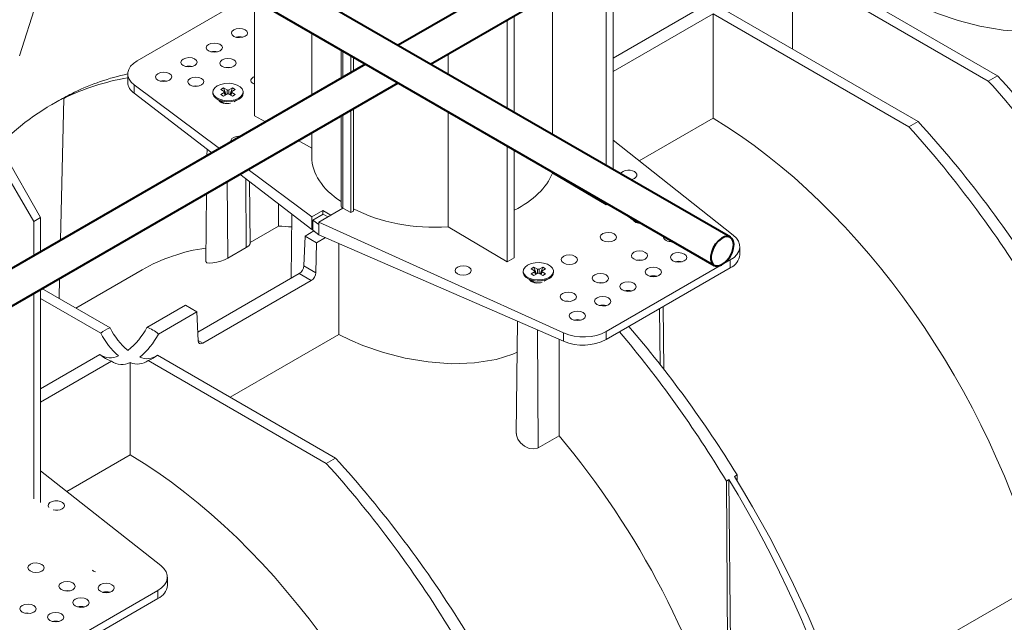
# Model space of a CAD drawing. Units: millimetres. Extents: x -7475 to 17909, y 0 to 2520.
# Drawn here: x 318 to 469, y 1099 to 1192 of the extents above; entities that cross this region are included whole.
import ezdxf
from ezdxf import colors
from ezdxf.entities.mleader import LeaderData, LeaderLine
from ezdxf.math import Vec2, Vec3

# ---------------------------------------------------------------- set-up
doc = ezdxf.new("R2010")
doc.units = ezdxf.units.MM
doc.header["$LTSCALE"] = 0.5
doc.layers.add('HAURATON_Isometrie', color=9, linetype='Continuous', lineweight=5)
doc.layers.add('HAURATON_Product_Contour', color=7, linetype='Continuous', lineweight=40)
doc.layers.add('HAURATON_Text_Macro', color=112, linetype='Continuous')
doc.styles.get("Standard").update_dxf_attribs({"font": 'arial.ttf'})

msp = doc.modelspace()

# ---------------------------------------------------------------- linework, layer by layer
at = {"layer": 'HAURATON_Isometrie', "color": 9}
for p, q in [((409.25, 1201.3), (409.25, 1168.908)), ((408.189, 1169.521), (408.189, 1200.688)), ((436.827, 1199.892), (436.827, 1187.442)), ((436.827, 1199.892), (466.959, 1182.497)), ((438.242, 1200.709), (468.374, 1183.314)), ((353.195, 1195.495), (336.075, 1185.611)), ((354.096, 1194.975), (354.096, 1177.164)), ((399.933, 1174.287), (399.933, 1195.922)), ((422.862, 1193.871), (409.25, 1186.013)), ((426.044, 1193.667), (456.176, 1176.272)), ((392.987, 1178.297), (392.987, 1191.912)), ((394.047, 1192.524), (394.047, 1177.685)), ((424.63, 1192.851), (409.25, 1183.972)), ((424.63, 1192.851), (454.762, 1175.456)), ((424.63, 1192.851), (424.63, 1176.779)), ((362.923, 1189.879), (362.923, 1180.33)), ((367.423, 1187.281), (367.423, 1182.928)), ((367.704, 1187.119), (367.704, 1183.09)), ((368.932, 1186.41), (368.932, 1183.798)), ((369.356, 1186.165), (369.356, 1184.043)), ((383.872, 1183.559), (383.872, 1186.65)), ((334.61, 1183.591), (334.61, 1182.345)), ((466.959, 1182.497), (468.374, 1183.314)), ((335.617, 1181.894), (348.745, 1172.145)), ((335.617, 1181.894), (335.617, 1180.608)), ((349.354, 1181.46), (348.903, 1181.199)), ((348.903, 1181.199), (349.459, 1180.879)), ((349.91, 1181.139), (349.354, 1181.46)), ((349.725, 1180.373), (349.354, 1181.46)), ((350.706, 1181.46), (350.15, 1181.139)), ((350.335, 1180.373), (350.706, 1181.46)), ((350.601, 1180.879), (351.157, 1181.199)), ((351.157, 1181.199), (350.706, 1181.46)), ((324.273, 1158.018), (324.77, 1179.834)), ((325.173, 1180.067), (324.77, 1179.834)), ((326.414, 1180.783), (326.011, 1180.55)), ((335.617, 1180.608), (347.558, 1171.46)), ((347.705, 1180.809), (347.705, 1180.646)), ((348.386, 1179.697), (349.234, 1179.207)), ((349.459, 1180.74), (348.903, 1180.419)), ((348.903, 1180.419), (349.354, 1180.159)), ((349.354, 1180.159), (349.91, 1180.479)), ((349.57, 1180.283), (349.459, 1180.74)), ((349.63, 1180.318), (349.507, 1180.823)), ((349.91, 1180.479), (349.91, 1181.139)), ((350.15, 1180.479), (350.15, 1181.139)), ((350.15, 1180.479), (350.706, 1180.159)), ((350.553, 1180.823), (350.43, 1180.318)), ((350.49, 1180.283), (350.601, 1180.74)), ((351.157, 1180.419), (350.601, 1180.74)), ((350.706, 1180.159), (351.157, 1180.419)), ((350.984, 1179.299), (351.674, 1179.697)), ((352.355, 1180.646), (352.355, 1180.809)), ((323.756, 1179.356), (322.889, 1178.855)), ((349.058, 1179.274), (348.996, 1179.203)), ((349.135, 1179.207), (349.135, 1179.141)), ((369.356, 1178.27), (369.356, 1162.51)), ((355.782, 1176.207), (354.096, 1177.164)), ((367.423, 1177.154), (367.423, 1163.366)), ((367.704, 1177.316), (367.704, 1162.974)), ((368.932, 1178.025), (368.932, 1162.265)), ((383.872, 1160.065), (383.872, 1177.785)), ((413.284, 1170.229), (424.63, 1176.779)), ((454.762, 1175.456), (456.176, 1176.272)), ((362.923, 1174.556), (362.923, 1170.836)), ((362.923, 1172.158), (360.827, 1173.346)), ((392.987, 1154.713), (392.987, 1172.524)), ((427.729, 1158.824), (409.25, 1173.414)), ((320.155, 1160.917), (314.448, 1170.686)), ((315.608, 1171.356), (321.215, 1161.529)), ((346.807, 1172.036), (346.796, 1171.02)), ((394.047, 1171.911), (394.047, 1155.325)), ((351.856, 1168.167), (362.932, 1159.682)), ((353.119, 1168.897), (362.932, 1161.609)), ((399.933, 1168.338), (399.933, 1168.514)), ((408.189, 1163.489), (399.933, 1168.338)), ((350.016, 1155.251), (349.927, 1167.054)), ((352.844, 1156.884), (352.764, 1167.472)), ((353.426, 1157.474), (353.324, 1167.043)), ((346.734, 1165.211), (346.622, 1154.737)), ((357.808, 1160.19), (357.808, 1163.608)), ((408.189, 1163.489), (408.189, 1163.747)), ((408.189, 1163.489), (408.413, 1163.618)), ((321.215, 1161.529), (320.155, 1160.917)), ((321.215, 1161.529), (321.215, 1156.252)), ((359.855, 1162.039), (359.75, 1152.176)), ((364.596, 1162.57), (362.932, 1161.609)), ((362.932, 1161.609), (362.932, 1159.682)), ((363.084, 1161.096), (364.684, 1162.02)), ((367.716, 1162.967), (363.995, 1160.819)), ((364.596, 1162.57), (365.855, 1161.893)), ((364.596, 1161.969), (364.596, 1162.57)), ((364.684, 1162.02), (365.404, 1161.633)), ((365.855, 1161.893), (367.716, 1162.967)), ((367.704, 1162.974), (367.716, 1162.967)), ((367.716, 1162.967), (368.932, 1162.265)), ((368.932, 1162.265), (369.356, 1162.51)), ((320.155, 1155.64), (320.155, 1160.917)), ((353.424, 1157.659), (357.808, 1160.19)), ((363.084, 1159.587), (363.084, 1161.096)), ((363.084, 1161.096), (363.995, 1160.419)), ((363.995, 1160.819), (401.655, 1143.771)), ((363.995, 1160.819), (363.995, 1160.419)), ((363.995, 1158.868), (363.995, 1160.419)), ((392.987, 1154.713), (383.872, 1160.065)), ((412.025, 1161.328), (412.874, 1160.838)), ((412.697, 1160.905), (412.635, 1160.833)), ((412.775, 1160.838), (412.775, 1160.765)), ((361.703, 1154.085), (361.874, 1158.664)), ((363.249, 1159.457), (361.874, 1158.664)), ((363.642, 1157.643), (361.874, 1158.664)), ((362.932, 1159.682), (363.084, 1159.77)), ((363.084, 1159.587), (363.995, 1158.868)), ((363.995, 1158.868), (401.655, 1142.485)), ((363.642, 1157.643), (363.539, 1153.025)), ((365.003, 1158.429), (363.642, 1157.643)), ((367.052, 1157.538), (367.059, 1143.543)), ((428.736, 1155.8), (428.736, 1157.046)), ((352.844, 1156.884), (350.016, 1155.251)), ((363.539, 1153.025), (361.703, 1154.085)), ((394.047, 1155.325), (392.987, 1154.713)), ((408.199, 1143.974), (427.271, 1154.984)), ((427.271, 1154.984), (427.271, 1153.759)), ((336.832, 1153.469), (326.628, 1147.579)), ((345.378, 1143.879), (360.991, 1152.892)), ((362.839, 1151.826), (360.991, 1152.892)), ((395.435, 1153.255), (395.435, 1153.092)), ((397.083, 1153.906), (396.633, 1153.646)), ((396.633, 1153.646), (397.188, 1153.325)), ((397.188, 1153.186), (396.633, 1152.865)), ((396.633, 1152.865), (397.083, 1152.605)), ((397.639, 1153.585), (397.083, 1153.906)), ((397.454, 1152.819), (397.083, 1153.906)), ((397.083, 1152.605), (397.639, 1152.926)), ((397.3, 1152.729), (397.188, 1153.186)), ((397.36, 1152.764), (397.237, 1153.269)), ((397.639, 1152.926), (397.639, 1153.585)), ((398.436, 1153.906), (397.88, 1153.585)), ((397.88, 1152.926), (397.88, 1153.585)), ((397.88, 1152.926), (398.436, 1152.605)), ((398.065, 1152.819), (398.436, 1153.906)), ((398.283, 1153.269), (398.16, 1152.764)), ((398.22, 1152.729), (398.331, 1153.186)), ((398.331, 1153.325), (398.887, 1153.646)), ((398.887, 1152.865), (398.331, 1153.186)), ((398.887, 1153.646), (398.436, 1153.906)), ((398.436, 1152.605), (398.887, 1152.865)), ((400.085, 1153.092), (400.085, 1153.255)), ((408.199, 1142.749), (427.271, 1153.759)), ((324.069, 1149.056), (324.14, 1152.167)), ((362.839, 1151.826), (346.14, 1142.186)), ((396.115, 1152.143), (396.964, 1151.653)), ((396.787, 1151.72), (396.725, 1151.649)), ((396.865, 1151.653), (396.865, 1151.581)), ((398.681, 1151.726), (399.404, 1152.143)), ((320.155, 1118.291), (320.155, 1149.867)), ((321.215, 1150.479), (321.215, 1117.679)), ((331.89, 1144.541), (321.41, 1150.591)), ((330.476, 1143.725), (321.215, 1149.071)), ((343.489, 1148.05), (337.549, 1144.621)), ((345.257, 1147.03), (343.489, 1148.05)), ((407.163, 1147.977), (407.223, 1148.012)), ((345.257, 1147.03), (339.317, 1143.6)), ((345.428, 1142.57), (345.257, 1147.03)), ((416.48, 1138.933), (416.416, 1147.493)), ((417.076, 1138.171), (416.973, 1147.814)), ((394.548, 1145.577), (394.364, 1128.294)), ((350.339, 1133.891), (367.059, 1143.543)), ((397.757, 1126.118), (397.621, 1144.24)), ((401.655, 1143.771), (401.655, 1142.485)), ((408.199, 1143.974), (408.199, 1142.749)), ((346.14, 1142.186), (345.427, 1142.598)), ((400.942, 1142.795), (400.942, 1127.957)), ((330.338, 1140.458), (321.215, 1135.192)), ((339.179, 1140.334), (366.55, 1124.532)), ((332.105, 1139.438), (321.215, 1133.151)), ((335.004, 1139.216), (335.004, 1125.039)), ((337.764, 1139.517), (365.136, 1123.716)), ((397.757, 1126.118), (400.942, 1127.957)), ((325.249, 1119.407), (335.004, 1125.039)), ((365.136, 1123.716), (366.55, 1124.532)), ((339.694, 1108.002), (321.215, 1122.592)), ((427.082, 1121.236), (426.679, 1121.003)), ((427.001, 1077.772), (426.679, 1121.003)), ((428.311, 984.15), (427.082, 1121.236)), ((428.323, 1121.952), (427.92, 1121.719)), ((428.344, 1121.026), (428.323, 1121.952)), ((340.701, 1104.979), (340.701, 1106.225)), ((320.165, 1093.153), (339.237, 1104.163)), ((339.237, 1104.163), (339.237, 1102.938)), ((474.908, 1105.428), (444.27, 1087.741)), ((320.165, 1091.928), (339.237, 1102.938))]:
    msp.add_line(p, q, dxfattribs=at)
at = {"layer": 'HAURATON_Isometrie', "color": 9, "flags": 128}
for points in [[(317.95, 1186.371), (325.787, 1211.035), (326.529, 1213.37)], [(455.447, 1194.569), (457.239, 1193.695), (459.167, 1192.886), (462.337, 1191.798), (465.685, 1190.937), (469.225, 1190.337), (472.773, 1190.069), (476.316, 1190.188), (479.673, 1190.73), (482.227, 1191.512), (482.885, 1191.819)], [(350.366, 1184.565), (350.03, 1184.592), (349.672, 1184.562)], [(345.417, 1181.708), (345.08, 1181.734), (344.723, 1181.704)], [(351.674, 1179.86), (351.144, 1179.631), (350.524, 1179.498), (349.864, 1179.47), (349.217, 1179.552), (348.637, 1179.735), (348.169, 1180.005), (347.852, 1180.34), (347.711, 1180.713), (347.758, 1181.094), (347.989, 1181.452), (348.386, 1181.758), (348.916, 1181.987), (349.536, 1182.121), (350.196, 1182.148), (350.842, 1182.067), (351.423, 1181.884), (351.891, 1181.613), (352.208, 1181.278), (352.349, 1180.905), (352.302, 1180.524), (352.071, 1180.166), (351.674, 1179.86)], [(351.674, 1179.697), (351.144, 1179.468), (350.524, 1179.334), (349.864, 1179.307), (349.217, 1179.388), (348.637, 1179.571), (348.169, 1179.841), (347.852, 1180.177), (347.711, 1180.55), (347.705, 1180.646)], [(348.996, 1179.344), (349.234, 1179.141), (349.399, 1179.063)], [(349.908, 1179.02), (349.599, 1179.066), (349.234, 1179.207), (349.234, 1179.207)], [(412.636, 1160.975), (412.874, 1160.772), (413.143, 1160.658)], [(413.553, 1160.651), (413.239, 1160.697), (412.874, 1160.838), (412.874, 1160.838)], [(352.844, 1156.884), (353.209, 1157.138), (353.4, 1157.371), (353.402, 1157.474)], [(418.405, 1157.85), (418.266, 1157.854), (417.864, 1157.816)], [(350.016, 1155.251), (349.513, 1155.004), (348.934, 1154.792), (348.32, 1154.628), (347.706, 1154.522), (347.157, 1154.495), (346.764, 1154.565), (346.622, 1154.736), (346.622, 1154.737)], [(399.404, 1152.306), (398.874, 1152.077), (398.254, 1151.944), (397.594, 1151.917), (396.947, 1151.998), (396.366, 1152.181), (395.898, 1152.451), (395.581, 1152.786), (395.441, 1153.16), (395.488, 1153.541), (395.719, 1153.899), (396.116, 1154.204), (396.645, 1154.433), (397.265, 1154.567), (397.926, 1154.594), (398.572, 1154.513), (399.153, 1154.33), (399.621, 1154.06), (399.938, 1153.724), (400.079, 1153.351), (400.032, 1152.97), (399.8, 1152.612), (399.404, 1152.306)], [(413.738, 1154.955), (413.316, 1154.997), (412.914, 1154.959)], [(399.404, 1152.143), (398.874, 1151.914), (398.254, 1151.78), (397.594, 1151.753), (396.947, 1151.834), (396.366, 1152.018), (395.898, 1152.288), (395.581, 1152.623), (395.441, 1152.996), (395.435, 1153.092)], [(396.726, 1151.79), (396.964, 1151.588), (397.233, 1151.473)], [(407.728, 1151.485), (407.306, 1151.527), (406.904, 1151.489)], [(402.778, 1148.627), (402.356, 1148.67), (401.954, 1148.632)], [(367.059, 1143.543), (368.851, 1142.67), (370.779, 1141.86), (373.948, 1140.773), (377.297, 1139.911), (380.837, 1139.311), (384.385, 1139.044), (387.928, 1139.163), (391.285, 1139.705), (393.838, 1140.486), (394.497, 1140.793)], [(394.387, 1128.294), (394.385, 1128.036), (394.581, 1127.462), (394.995, 1126.878), (395.613, 1126.365), (396.355, 1126.026), (397.076, 1125.932), (397.65, 1126.063), (397.757, 1126.118)], [(325.704, 1104.133), (325.281, 1104.176), (324.879, 1104.137)], [(319.693, 1100.663), (319.271, 1100.706), (318.869, 1100.668)]]:
    msp.add_lwpolyline(points, dxfattribs=at)
at = {"layer": 'HAURATON_Isometrie', "color": 9}
for centre, radius, start, end in [((351.798, 1187.218), 2.069, 76.25469, 104.32783), ((347.909, 1184.973), 2.069, 76.25469, 104.32783), ((344.02, 1182.728), 2.069, 76.25469, 104.32783), ((336.83, 1182.471), 2.224, 183.25704, 236.93603), ((340.131, 1180.483), 2.069, 76.25469, 104.32783), ((349.432, 1180.809), 0.0744, 290.78342, 69.21658), ((350.03, 1181.371), 0.262, 242.60967, 297.39033), ((350.03, 1180.247), 0.262, 62.60967, 117.39033), ((350.628, 1180.809), 0.0744, 110.78342, 249.21658), ((351.21, 1180.748), 1.149, 293.79534, 354.88452), ((367.868, 1163.374), 0.433, 181.08184, 247.65635), ((413.155, 1163.078), 2.088, 215.71962, 264.28576), ((413.134, 1163.368), 2.18, 229.51482, 250.49056), ((426.307, 1155.997), 2.437, 293.31347, 355.36639), ((419.326, 1152.736), 2.058, 74.3619, 105.06566), ((397.162, 1153.255), 0.0744, 290.78342, 69.21658), ((397.76, 1153.817), 0.262, 242.60967, 297.39033), ((397.76, 1152.693), 0.262, 62.60967, 117.39033), ((398.357, 1153.255), 0.0744, 110.78342, 249.21658), ((398.94, 1153.194), 1.149, 293.79534, 354.88452), ((415.437, 1150.491), 2.058, 74.3619, 105.06566), ((397.745, 1153.119), 1.661, 241.9679, 278.69803), ((411.548, 1148.246), 2.058, 74.3619, 105.06566), ((407.659, 1146.001), 2.058, 74.3619, 105.06566), ((403.77, 1143.756), 2.058, 74.3619, 105.06566), ((333.612, 1139.925), 4.927, 110.45931, 129.53531), ((339.939, 1148.36), 10.537, 206.09382, 230.29825), ((341.492, 1149.38), 10.752, 206.74707, 230.4858), ((328.136, 1149.382), 10.548, 308.13931, 333.17156), ((330.041, 1148.16), 10.336, 308.29858, 333.82414), ((336.029, 1139.947), 4.915, 48.01728, 71.9881), ((404.641, 1149.696), 7.805, 247.50215, 297.12116), ((333.625, 1144.111), 4.915, 228.01728, 251.9881), ((331.945, 1142.764), 2.811, 235.11844, 296.6901), ((337.566, 1142.557), 2.747, 245.95988, 305.95785), ((336.042, 1144.134), 4.927, 290.45931, 309.53531), ((333.742, 1141.769), 2.849, 234.94144, 296.30248), ((336.122, 1141.77), 2.788, 246.37183, 306.09707), ((331.291, 1101.915), 2.058, 74.3619, 105.06566), ((338.272, 1105.176), 2.437, 293.31347, 355.36639), ((327.402, 1099.67), 2.058, 74.3619, 105.06566), ((323.513, 1097.425), 2.058, 74.3619, 105.06566)]:
    msp.add_arc(centre, radius, start, end, dxfattribs=at)
for centre, major_axis, ratio in [((351.798, 1189.875), (1.25, 0.019), 0.5671246), ((347.909, 1187.63), (1.25, 0.019), 0.5671246), ((344.02, 1185.385), (1.25, 0.019), 0.5671246), ((350.03, 1185.245), (1.25, 0.019), 0.5671246), ((340.13, 1183.14), (1.25, 0.019), 0.5671246), ((345.08, 1182.387), (1.25, 0.019), 0.5671246), ((408.543, 1158.501), (1.25, -0.019), 0.5872749), ((402.533, 1155.032), (1.25, -0.019), 0.5872749), ((413.316, 1155.65), (1.25, -0.019), 0.5872749), ((419.326, 1155.382), (1.25, -0.019), 0.5872749), ((386.198, 1153.369), (1.25, -0.019), 0.5872749), ((407.306, 1152.18), (1.25, -0.019), 0.5872749), ((415.437, 1153.137), (1.25, -0.019), 0.5872749), ((411.548, 1150.891), (1.25, -0.019), 0.5872749), ((402.356, 1149.323), (1.25, -0.019), 0.5872749), ((407.659, 1148.646), (1.25, -0.019), 0.5872749), ((403.77, 1146.401), (1.25, -0.019), 0.5872749), ((320.508, 1107.68), (1.25, -0.019), 0.5872749), ((325.281, 1104.828), (1.25, -0.019), 0.5872749), ((331.292, 1104.56), (1.25, -0.019), 0.5872749), ((327.403, 1102.315), (1.25, -0.019), 0.5872749), ((319.271, 1101.359), (1.25, -0.019), 0.5872749), ((323.513, 1100.07), (1.25, -0.019), 0.5872749)]:
    msp.add_ellipse(centre, major_axis=major_axis, ratio=ratio, dxfattribs=at)
for centre, major_axis, ratio, start_param, end_param in [((339.61, 1183.641), (5, 0.074), 0.5671246, 2.3477686, 3.7789386), ((375.241, 1086.155), (-52.52, 92.601), 0.5823971, 6.0811591, 6.2458545), ((377.852, 1087.663), (-53.914, 91.797), 0.572322, 6.0967544, 6.2371251), ((354.803, 1182.586), (1.25, 0.019), 0.5671246, 2.3477686, 4.1026989), ((354.803, 1182.586), (1.25, 0.019), 0.5671246, 2.1636346, 2.3477686), ((437.956, 1122.36), (-53.914, 91.797), 0.572322, 4.7500346, 5.0688998), ((435.345, 1120.852), (-52.52, 92.601), 0.5823971, 4.758764, 5.0776292), ((375.741, 1086.444), (-52.662, 92.52), 0.5813976, 6.244954, 6.4609523), ((377.352, 1087.374), (-53.777, 91.876), 0.5733374, 6.2379708, 6.2797425), ((349.853, 1179.728), (1.25, 0.019), 0.5671246, 3.3668869, 5.1819366), ((423.147, 1113.811), (-38.235, 67.414), 0.5823971, 4.2750062, 5.483982), ((423.147, 1113.811), (-52.52, 92.601), 0.5823971, 4.758764, 5.0776292), ((425.759, 1115.318), (-53.914, 91.797), 0.572322, 4.7500346, 5.0688998), ((351.692, 1173.289), (1.25, 0.019), 0.5671246, 2.3477686, 3.3505152), ((351.692, 1173.289), (1.25, 0.019), 0.5671246, 1.3656156, 2.3477686), ((381.673, 1171.025), (18.749, 0.279), 0.5671246, 3.1331667, 3.8406562), ((381.673, 1171.025), (18.749, -0.288), 0.5872749, 5.4421981, 6.0630019), ((411.654, 1168.064), (1.25, -0.019), 0.5872749, 5.5068223, 9.2277988), ((411.654, 1168.064), (1.25, -0.019), 0.5872749, 4.9623508, 5.5068223), ((381.673, 1171.025), (18.749, -0.288), 0.5872749, 4.0047126, 4.8389961), ((380.544, 1089.217), (-38.235, 67.414), 0.5823971, 5.8985607, 5.9388336), ((413.493, 1161.359), (1.25, -0.019), 0.5872749, 3.4192641, 4.8040878), ((418.266, 1158.507), (1.25, -0.019), 0.5872749, 2.983446, 4.9235183), ((423.736, 1157.097), (5, -0.077), 0.5872749, 5.5068223, 6.9379923), ((375.241, 1086.155), (-38.235, 67.414), 0.5823971, 6.0600034, 6.2876262), ((360.997, 1153.705), (0.506, 0.862), 0.572322, 3.9311981, 5.4670878), ((362.832, 1152.646), (0.493, 0.87), 0.5823971, 3.9224687, 5.4583584), ((397.583, 1152.174), (1.25, -0.019), 0.5872749, 3.4192641, 5.383989), ((404.664, 1146.086), (5, -0.077), 0.5872749, 4.0756523, 5.5068223), ((375.241, 1086.155), (-52.52, 92.601), 0.5823971, 4.758764, 5.0274212), ((377.852, 1087.663), (-53.914, 91.797), 0.572322, 4.7500346, 5.0186919), ((346.134, 1143.006), (0.493, 0.87), 0.5823971, 2.3865789, 3.9224687), ((375.241, 1086.155), (-38.235, 67.414), 0.5823971, 4.2750062, 5.0229125), ((333.521, 1062.071), (-38.235, 67.414), 0.5823971, 4.2750062, 5.483982), ((333.521, 1062.071), (-52.52, 92.601), 0.5823971, 4.758764, 5.0776292), ((336.133, 1063.579), (-53.914, 91.797), 0.572322, 4.7500346, 5.0688998), ((375.741, 1086.444), (-52.662, 92.52), 0.5813976, 3.9480657, 4.7578635), ((377.352, 1087.374), (-53.777, 91.876), 0.5733374, 3.9410826, 4.7508803), ((323.62, 1117.243), (1.25, -0.019), 0.5872749, 5.5068223, 9.8678588), ((323.62, 1117.243), (1.25, -0.019), 0.5872749, 4.3222908, 5.5068223), ((330.231, 1107.686), (1.25, -0.019), 0.5872749, 3.6889264, 4.2180378), ((335.701, 1106.275), (5, -0.077), 0.5872749, 5.5068223, 6.9379923), ((291.802, 1037.987), (-52.52, 92.601), 0.5823971, 5.0737803, 5.0756325)]:
    msp.add_ellipse(centre, major_axis=major_axis, ratio=ratio, start_param=start_param, end_param=end_param, dxfattribs=at)
at = {"layer": 'HAURATON_Product_Contour'}
for p, q in [((459.582, 1236.13), (376.194, 1187.991)), ((381.195, 1185.104), (464.583, 1233.243)), ((427.294, 1158.492), (327.452, 1216.129)), ((325.863, 1211.273), (424.794, 1154.162)), ((371.194, 1185.104), (287.806, 1136.966)), ((292.806, 1134.079), (376.194, 1182.218))]:
    msp.add_line(p, q, dxfattribs=at)
at = {"layer": 'HAURATON_Product_Contour', "flags": 128}
msp.add_lwpolyline([(427.812, 1157.347), (427.746, 1157.86), (427.554, 1158.259), (427.251, 1158.515), (426.857, 1158.609), (426.404, 1158.533), (425.923, 1158.294), (425.452, 1157.909), (425.024, 1157.406), (424.673, 1156.823), (424.423, 1156.204), (424.293, 1155.594), (424.293, 1155.038), (424.423, 1154.577), (424.673, 1154.247), (425.024, 1154.071), (425.452, 1154.062), (425.923, 1154.221), (426.404, 1154.536), (426.857, 1154.984), (427.251, 1155.531), (427.554, 1156.138), (427.746, 1156.759), (427.812, 1157.347)], dxfattribs=at)
msp.add_lwpolyline([(427.812, 1157.347), (427.746, 1157.86), (427.554, 1158.259), (427.251, 1158.515), (426.857, 1158.609), (426.404, 1158.533), (425.923, 1158.294), (425.452, 1157.909), (425.024, 1157.406), (424.673, 1156.823), (424.423, 1156.204), (424.293, 1155.594), (424.293, 1155.038), (424.423, 1154.577), (424.673, 1154.247), (425.024, 1154.071), (425.452, 1154.062), (425.923, 1154.221), (426.404, 1154.536), (426.857, 1154.984), (427.251, 1155.531), (427.554, 1156.138), (427.746, 1156.759), (427.812, 1157.347)], dxfattribs=at)

# ---------------------------------------------------------------- leaders
at = {"layer": 'HAURATON_Text_Macro'}
ml = msp.add_multileader_mtext('Standard', dxfattribs=at)
ml.set_content("\\A1;Couler le béton en couches successives et prendre les précautions nécessaires afin d'éviter que le caniveau ne remonte sous l'effet de la poussée du béton lors du coulage.", color=256)
ml.set_leader_properties()
ml.build(insert=Vec2(0, 0))
ml.multileader.update_dxf_attribs({"dogleg_length": 2, "arrow_head_size": 42, "scale": 12})
ctx = ml.context
ctx.base_point, ctx.scale, ctx.char_height, ctx.arrow_head_size, ctx.landing_gap_size, ctx.plane_origin = Vec3(65.57, 2080.327), 12, 36, 42, 24, Vec3(2691.312, 1406.238)
ctx.text_align_type = 2
notes = []
notes.append((ctx, [(1, (1, 1, 0), (768.184, 2080.327), (-1, 0), 24, [(2, [(1568.935, 1690.592), (1560.669, 1246.406), (1546.202, 961.769)], 0, [])])]))
ctx.mtext.insert, ctx.mtext.width, ctx.mtext.alignment, ctx.mtext.flow_direction = Vec3(720.184, 2103.619), 682.92951, 3, 5
for ctx, leaders in notes:
    for number, flags, end, landing, length, lines in leaders:
        leader = LeaderData()
        leader.index, (leader.has_last_leader_line, leader.has_dogleg_vector, leader.attachment_direction) = number, flags
        leader.last_leader_point, leader.dogleg_vector, leader.dogleg_length = Vec3(end), Vec3(landing), length
        for number, points, colour, breaks in lines:
            line = LeaderLine()
            line.index, line.vertices, line.color, line.breaks = number, Vec3.list(points), colors.encode_raw_color(colour), breaks
            leader.lines.append(line)
        ctx.leaders.append(leader)

doc.saveas('drawing.dxf')
